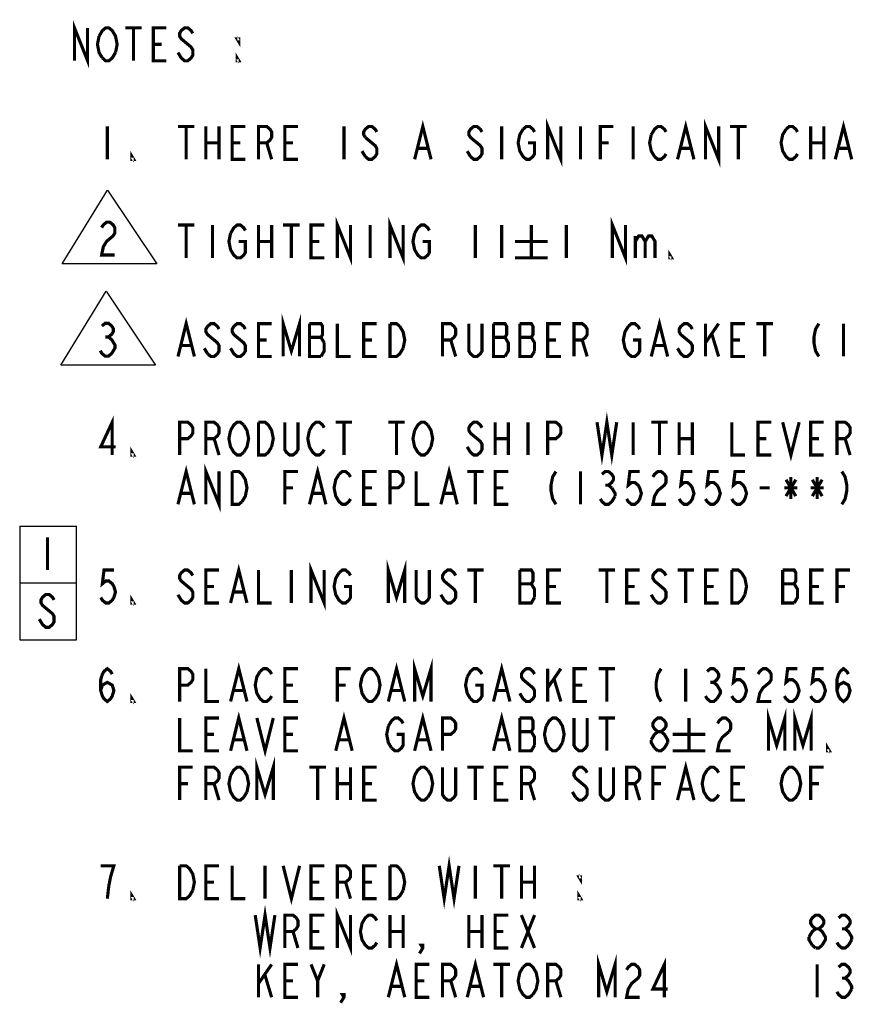
# Model space of a CAD drawing. Units: inches. Extents: x 0 to 34, y 0 to 22.
# Drawn here: x 22.8 to 26.8, y 5 to 9.7 of the extents above; entities that cross this region are included whole.
import ezdxf

# ---------------------------------------------------------------- set-up
doc = ezdxf.new("R2010")
doc.units = ezdxf.units.IN
doc.header["$LTSCALE"] = 1.87
doc.header["$MEASUREMENT"] = 0
doc.layers.add('___NOTE', color=7, linetype='CONTINUOUS')
doc.layers.add('___SYMBOL', color=7, linetype='CONTINUOUS')

# ---------------------------------------------------------------- blocks, each defined once
blk = doc.blocks.new('DELTA_BL5', base_point=(23.2713, 8.6747))
at = {"layer": '___SYMBOL', "color": 7, "linetype": 'Continuous'}
for p, q in [((23.0465, 8.499), (23.2618, 8.8505)), ((23.2618, 8.8505), (23.4961, 8.499)), ((23.4961, 8.499), (23.0465, 8.499))]:
    blk.add_line(p, q, dxfattribs=at)
at = {"layer": '___SYMBOL', "color": 2, "linetype": 'Continuous', "const_width": 0.015}
blk.add_lwpolyline([(23.2341, 8.6718), (23.2419, 8.6848), (23.2576, 8.6978), (23.2732, 8.6978), (23.2888, 8.6848), (23.2966, 8.6718), (23.2966, 8.6457), (23.2888, 8.6327), (23.2732, 8.6197), (23.2576, 8.6067), (23.2419, 8.5806), (23.2341, 8.5416), (23.2966, 8.5416)], dxfattribs=at)
blk = doc.blocks.new('DELTA_BL6', base_point=(23.2646, 8.1938))
at = {"layer": '___SYMBOL', "color": 7, "linetype": 'Continuous'}
for p, q in [((23.0399, 8.0181), (23.2551, 8.3696)), ((23.2551, 8.3696), (23.4894, 8.0181)), ((23.4894, 8.0181), (23.0399, 8.0181))]:
    blk.add_line(p, q, dxfattribs=at)
at = {"layer": '___SYMBOL', "color": 2, "linetype": 'Continuous', "const_width": 0.015}
for points in [[(23.2353, 8.2039), (23.2509, 8.217), (23.2665, 8.217), (23.2821, 8.2039), (23.2899, 8.1909), (23.2899, 8.1779), (23.2821, 8.1649), (23.2665, 8.1519), (23.2821, 8.1388), (23.2899, 8.1258), (23.2978, 8.1128), (23.2978, 8.0998), (23.2899, 8.0868), (23.2821, 8.0737), (23.2665, 8.0607), (23.2509, 8.0607), (23.2353, 8.0737), (23.2274, 8.0868)], [(23.2509, 8.1519), (23.2665, 8.1519)]]:
    blk.add_lwpolyline(points, dxfattribs=at)
blk = doc.blocks.new('CHARACTERISTIC_BL7', base_point=(22.9795, 6.9824))
at = {"layer": '___SYMBOL', "color": 7, "linetype": 'Continuous'}
for p, q in [((22.8445, 7.2524), (22.8445, 6.7124)), ((22.8445, 7.2524), (23.1145, 7.2524)), ((23.1145, 6.7124), (23.1145, 7.2524)), ((22.8445, 6.9824), (23.1145, 6.9824)), ((22.8445, 6.7124), (23.1145, 6.7124))]:
    blk.add_line(p, q, dxfattribs=at)
at = {"layer": '___SYMBOL', "color": 2, "linetype": 'Continuous', "const_width": 0.015}
for points in [[(22.9767, 7.1998), (22.9767, 7.0435)], [(23.0079, 6.9014), (23.0001, 6.9144), (22.9845, 6.9274), (22.9688, 6.9274), (22.9532, 6.9144), (22.9454, 6.9014), (22.9454, 6.8884), (22.9532, 6.8754), (22.9688, 6.8623), (22.9845, 6.8493), (23.0001, 6.8363), (23.0079, 6.8233), (23.0079, 6.7972), (23.0001, 6.7842), (22.9845, 6.7712), (22.9688, 6.7712), (22.9532, 6.7842), (22.9454, 6.7972), (22.9376, 6.8103)]]:
    blk.add_lwpolyline(points, dxfattribs=at)

msp = doc.modelspace()

# ---------------------------------------------------------------- linework, layer by layer
at = {"layer": '___NOTE', "color": 2, "linetype": 'Continuous', "const_width": 0.015}
for points in [[(23.1047, 9.4653), (23.1047, 9.6216), (23.1672, 9.4653), (23.1672, 9.6216)], [(23.2219, 9.5825), (23.2375, 9.6086), (23.2531, 9.6216), (23.2688, 9.6216), (23.2844, 9.6086), (23.2922, 9.5955), (23.3, 9.5825), (23.3078, 9.5435), (23.3, 9.5044)], [(23.3469, 9.6216), (23.425, 9.6216)], [(23.3859, 9.6216), (23.3859, 9.4653)], [(23.5422, 9.4653), (23.4797, 9.4653), (23.4797, 9.6216), (23.5422, 9.6216)], [(23.6672, 9.5955), (23.6594, 9.6086), (23.6438, 9.6216), (23.6281, 9.6216), (23.6125, 9.6086), (23.6047, 9.5955), (23.6047, 9.5825), (23.6125, 9.5695), (23.6281, 9.5565), (23.6438, 9.5435), (23.6594, 9.5304), (23.6672, 9.5174), (23.6672, 9.4914), (23.6594, 9.4784), (23.6438, 9.4653), (23.6281, 9.4653), (23.6125, 9.4784), (23.6047, 9.4914), (23.5969, 9.5044)], [(23.2375, 9.4784), (23.2219, 9.5044), (23.2141, 9.5435), (23.2219, 9.5825)], [(23.8859, 9.5695), (23.8859, 9.5565), (23.8781, 9.5695), (23.8859, 9.5695)], [(23.3, 9.5044), (23.2844, 9.4784), (23.2688, 9.4653), (23.2531, 9.4653), (23.2375, 9.4784)], [(23.4797, 9.5435), (23.5188, 9.5435)], [(23.8859, 9.4653), (23.8781, 9.4653), (23.8781, 9.4784), (23.8859, 9.4653)], [(24.7219, 8.9966), (24.7609, 9.1528), (24.8, 8.9966)], [(25.3547, 8.9966), (25.3547, 9.1528), (25.4172, 8.9966), (25.4172, 9.1528)], [(25.9719, 8.9966), (26.0109, 9.1528), (26.05, 8.9966)], [(26.1047, 8.9966), (26.1047, 9.1528), (26.1672, 8.9966), (26.1672, 9.1528)], [(26.7219, 8.9966), (26.7609, 9.1528), (26.8, 8.9966)], [(23.2609, 9.1528), (23.2609, 8.9966)], [(23.5969, 9.1528), (23.675, 9.1528)], [(23.6359, 9.1528), (23.6359, 8.9966)], [(23.7297, 9.1528), (23.7297, 8.9966)], [(23.7922, 9.1528), (23.7922, 8.9966)], [(23.9172, 8.9966), (23.8547, 8.9966), (23.8547, 9.1528), (23.9172, 9.1528)], [(23.9797, 8.9966), (23.9797, 9.1528), (24.0188, 9.1528), (24.0344, 9.1398), (24.0422, 9.1268), (24.0422, 9.1008), (24.0344, 9.0877), (24.0188, 9.0747), (23.9797, 9.0747)], [(24.1672, 8.9966), (24.1047, 8.9966), (24.1047, 9.1528), (24.1672, 9.1528)], [(24.3859, 9.1528), (24.3859, 8.9966)], [(24.5422, 9.1268), (24.5344, 9.1398), (24.5188, 9.1528), (24.5031, 9.1528), (24.4875, 9.1398), (24.4797, 9.1268), (24.4797, 9.1138), (24.4875, 9.1008)], [(25.0422, 9.1268), (25.0344, 9.1398), (25.0188, 9.1528), (25.0031, 9.1528), (24.9875, 9.1398), (24.9797, 9.1268), (24.9797, 9.1138), (24.9875, 9.1008), (25.0031, 9.0877), (25.0188, 9.0747), (25.0344, 9.0617), (25.0422, 9.0487), (25.0422, 9.0226), (25.0344, 9.0096), (25.0188, 8.9966), (25.0031, 8.9966), (24.9875, 9.0096)], [(25.1359, 9.1528), (25.1359, 8.9966)], [(25.2609, 9.0747), (25.2922, 9.0747), (25.2922, 9.0226), (25.2844, 9.0096), (25.2688, 8.9966), (25.2531, 8.9966), (25.2375, 9.0096), (25.2297, 9.0226), (25.2219, 9.0357), (25.2141, 9.0747), (25.2219, 9.1138), (25.2375, 9.1398)], [(25.2375, 9.1398), (25.2531, 9.1528), (25.2688, 9.1528), (25.2844, 9.1398), (25.2922, 9.1268)], [(25.5109, 9.1528), (25.5109, 8.9966)], [(25.6047, 8.9966), (25.6047, 9.1528), (25.6672, 9.1528)], [(25.7609, 9.1528), (25.7609, 8.9966)], [(25.8469, 9.1138), (25.8625, 9.1398), (25.8781, 9.1528), (25.8938, 9.1528), (25.9094, 9.1398), (25.9172, 9.1268)], [(26.2219, 9.1528), (26.3, 9.1528)], [(26.2609, 9.1528), (26.2609, 8.9966)], [(26.5422, 9.0226), (26.5344, 9.0096), (26.5188, 8.9966), (26.5031, 8.9966), (26.4875, 9.0096), (26.4797, 9.0226), (26.4719, 9.0357), (26.4641, 9.0747), (26.4719, 9.1138), (26.4875, 9.1398)], [(26.4875, 9.1398), (26.5031, 9.1528), (26.5188, 9.1528), (26.5344, 9.1398), (26.5422, 9.1268)], [(26.6047, 9.1528), (26.6047, 8.9966)], [(26.6672, 9.1528), (26.6672, 8.9966)], [(24.4875, 9.1008), (24.5188, 9.0747), (24.5344, 9.0617), (24.5422, 9.0487), (24.5422, 9.0226), (24.5344, 9.0096), (24.5188, 8.9966), (24.5031, 8.9966), (24.4875, 9.0096)], [(25.8625, 9.0096), (25.8469, 9.0357), (25.8391, 9.0747), (25.8469, 9.1138)], [(23.3859, 8.9966), (23.3781, 8.9966), (23.3781, 9.0096), (23.3859, 8.9966)], [(23.7297, 9.0747), (23.7922, 9.0747)], [(23.8547, 9.0747), (23.8938, 9.0747)], [(24.0188, 9.0747), (24.0422, 8.9966)], [(24.1047, 9.0747), (24.1438, 9.0747)], [(24.4875, 9.0096), (24.4719, 9.0357)], [(24.7375, 9.0487), (24.7844, 9.0487)], [(24.9875, 9.0096), (24.9719, 9.0357)], [(25.6047, 9.0747), (25.6438, 9.0747)], [(25.9875, 9.0487), (26.0344, 9.0487)], [(26.6047, 9.0747), (26.6672, 9.0747)], [(26.7375, 9.0487), (26.7844, 9.0487)], [(25.9172, 9.0226), (25.9094, 9.0096), (25.8938, 8.9966), (25.8781, 8.9966), (25.8625, 9.0096)], [(24.3547, 8.5278), (24.3547, 8.6841), (24.4172, 8.5278), (24.4172, 8.6841)], [(24.6047, 8.5278), (24.6047, 8.6841), (24.6672, 8.5278), (24.6672, 8.6841)], [(25.662, 8.5278), (25.662, 8.6841), (25.7245, 8.5278), (25.7245, 8.6841)], [(23.5969, 8.6841), (23.675, 8.6841)], [(23.6359, 8.6841), (23.6359, 8.5278)], [(23.7609, 8.6841), (23.7609, 8.5278)], [(23.8469, 8.645), (23.8625, 8.6711), (23.8781, 8.6841), (23.8938, 8.6841), (23.9094, 8.6711), (23.9172, 8.658)], [(23.9797, 8.6841), (23.9797, 8.5278)], [(24.0422, 8.6841), (24.0422, 8.5278)], [(24.0969, 8.6841), (24.175, 8.6841)], [(24.1359, 8.6841), (24.1359, 8.5278)], [(24.2922, 8.5278), (24.2297, 8.5278), (24.2297, 8.6841), (24.2922, 8.6841)], [(24.5109, 8.6841), (24.5109, 8.5278)], [(24.7219, 8.645), (24.7375, 8.6711), (24.7531, 8.6841), (24.7688, 8.6841), (24.7844, 8.6711), (24.7922, 8.658)], [(25.0109, 8.6841), (25.0109, 8.5278)], [(25.1359, 8.6841), (25.1359, 8.5278)], [(25.2766, 8.6841), (25.2766, 8.5278)], [(25.4432, 8.6841), (25.4432, 8.5278)], [(23.8859, 8.606), (23.9172, 8.606), (23.9172, 8.5539), (23.9094, 8.5409), (23.8938, 8.5278), (23.8781, 8.5278), (23.8625, 8.5409), (23.8547, 8.5539), (23.8469, 8.5669), (23.8391, 8.606), (23.8469, 8.645)], [(24.7609, 8.606), (24.7922, 8.606), (24.7922, 8.5539), (24.7844, 8.5409), (24.7688, 8.5278), (24.7531, 8.5278), (24.7375, 8.5409), (24.7297, 8.5539), (24.7219, 8.5669), (24.7141, 8.606), (24.7219, 8.645)], [(25.7714, 8.632), (25.7714, 8.5278)], [(25.7714, 8.606), (25.787, 8.632), (25.8026, 8.632), (25.8182, 8.606), (25.8182, 8.5278)], [(25.8182, 8.606), (25.8339, 8.632), (25.8495, 8.632), (25.8651, 8.606), (25.8651, 8.5278)], [(23.9797, 8.606), (24.0422, 8.606)], [(24.2297, 8.606), (24.2688, 8.606)], [(25.1984, 8.606), (25.3547, 8.606)], [(25.9432, 8.5278), (25.9354, 8.5278), (25.9354, 8.5409), (25.9432, 8.5278)], [(25.1984, 8.5278), (25.3547, 8.5278)], [(23.5969, 8.0591), (23.6359, 8.2153), (23.675, 8.0591)], [(24.0969, 8.0591), (24.0969, 8.2153), (24.1359, 8.0851), (24.175, 8.2153), (24.175, 8.0591)], [(25.8469, 8.0591), (25.8859, 8.2153), (25.925, 8.0591)], [(23.7922, 8.1893), (23.7844, 8.2023), (23.7688, 8.2153), (23.7531, 8.2153), (23.7375, 8.2023), (23.7297, 8.1893), (23.7297, 8.1763), (23.7375, 8.1633), (23.7531, 8.1502), (23.7688, 8.1372), (23.7844, 8.1242), (23.7922, 8.1112), (23.7922, 8.0851), (23.7844, 8.0721), (23.7688, 8.0591), (23.7531, 8.0591), (23.7375, 8.0721)], [(23.9172, 8.1893), (23.9094, 8.2023), (23.8938, 8.2153), (23.8781, 8.2153), (23.8625, 8.2023), (23.8547, 8.1893), (23.8547, 8.1763), (23.8625, 8.1633), (23.8781, 8.1502), (23.8938, 8.1372), (23.9094, 8.1242), (23.9172, 8.1112), (23.9172, 8.0851), (23.9094, 8.0721), (23.8938, 8.0591), (23.8781, 8.0591), (23.8625, 8.0721), (23.8547, 8.0851), (23.8469, 8.0982)], [(24.0422, 8.0591), (23.9797, 8.0591), (23.9797, 8.2153), (24.0422, 8.2153)], [(24.2922, 8.1242), (24.2766, 8.1502), (24.2844, 8.1633), (24.2844, 8.2023), (24.2766, 8.2153), (24.2219, 8.2153)], [(24.2219, 8.2153), (24.2219, 8.0591), (24.2766, 8.0591)], [(24.3547, 8.2153), (24.3547, 8.0591), (24.4172, 8.0591)], [(24.5422, 8.0591), (24.4797, 8.0591), (24.4797, 8.2153), (24.5422, 8.2153)], [(24.6047, 8.2153), (24.6359, 8.2153), (24.6516, 8.2023)], [(24.6672, 8.0982), (24.6516, 8.0721), (24.6359, 8.0591), (24.6047, 8.0591), (24.6047, 8.2153)], [(24.6516, 8.2023), (24.6672, 8.1763), (24.675, 8.1372), (24.6672, 8.0982)], [(24.8547, 8.0591), (24.8547, 8.2153), (24.8938, 8.2153), (24.9094, 8.2023), (24.9172, 8.1893), (24.9172, 8.1633), (24.9094, 8.1502), (24.8938, 8.1372), (24.8547, 8.1372)], [(25.0422, 8.2153), (25.0422, 8.0851), (25.0344, 8.0721), (25.0188, 8.0591), (25.0031, 8.0591), (24.9875, 8.0721), (24.9797, 8.0851), (24.9797, 8.2153)], [(25.0969, 8.2153), (25.0969, 8.0591), (25.1516, 8.0591)], [(25.1516, 8.0591), (25.1672, 8.0851), (25.1672, 8.1242), (25.1594, 8.1372), (25.1516, 8.1502), (25.1594, 8.1633), (25.1594, 8.2023), (25.1516, 8.2153), (25.0969, 8.2153)], [(25.2219, 8.2153), (25.2219, 8.0591), (25.2766, 8.0591), (25.2922, 8.0851)], [(25.2922, 8.0851), (25.2922, 8.1242), (25.2844, 8.1372), (25.2766, 8.1502), (25.2844, 8.1633), (25.2844, 8.2023), (25.2766, 8.2153), (25.2219, 8.2153)], [(25.4172, 8.0591), (25.3547, 8.0591), (25.3547, 8.2153), (25.4172, 8.2153)], [(25.4797, 8.0591), (25.4797, 8.2153), (25.5188, 8.2153), (25.5344, 8.2023), (25.5422, 8.1893), (25.5422, 8.1633), (25.5344, 8.1502), (25.5188, 8.1372), (25.4797, 8.1372)], [(25.7609, 8.1372), (25.7922, 8.1372), (25.7922, 8.0851), (25.7844, 8.0721), (25.7688, 8.0591), (25.7531, 8.0591), (25.7375, 8.0721), (25.7297, 8.0851), (25.7219, 8.0982), (25.7141, 8.1372), (25.7219, 8.1763), (25.7375, 8.2023)], [(25.7375, 8.2023), (25.7531, 8.2153), (25.7688, 8.2153), (25.7844, 8.2023), (25.7922, 8.1893)], [(26.0422, 8.1893), (26.0344, 8.2023), (26.0188, 8.2153), (26.0031, 8.2153), (25.9875, 8.2023), (25.9797, 8.1893), (25.9797, 8.1763), (25.9875, 8.1633), (26.0031, 8.1502), (26.0188, 8.1372), (26.0344, 8.1242), (26.0422, 8.1112), (26.0422, 8.0851), (26.0344, 8.0721), (26.0188, 8.0591), (26.0031, 8.0591), (25.9875, 8.0721), (25.9797, 8.0851), (25.9719, 8.0982)], [(26.1047, 8.2153), (26.1047, 8.0591)], [(26.1047, 8.1242), (26.1672, 8.2153)], [(26.2922, 8.0591), (26.2297, 8.0591), (26.2297, 8.2153), (26.2922, 8.2153)], [(26.3469, 8.2153), (26.425, 8.2153)], [(26.3859, 8.2153), (26.3859, 8.0591)], [(26.6438, 8.2153), (26.6281, 8.1893), (26.6203, 8.1502), (26.6203, 8.1242), (26.6281, 8.0851), (26.6438, 8.0591)], [(26.7609, 8.2153), (26.7609, 8.0591)], [(24.2219, 8.1502), (24.2766, 8.1502)], [(25.0969, 8.1502), (25.1516, 8.1502)], [(25.2219, 8.1502), (25.2766, 8.1502)], [(26.1359, 8.1633), (26.1672, 8.0591)], [(23.6125, 8.1112), (23.6594, 8.1112)], [(23.7375, 8.0721), (23.7219, 8.0982)], [(23.9797, 8.1372), (24.0188, 8.1372)], [(24.2766, 8.0591), (24.2922, 8.0851), (24.2922, 8.1242)], [(24.4797, 8.1372), (24.5188, 8.1372)], [(24.8938, 8.1372), (24.9172, 8.0591)], [(25.3547, 8.1372), (25.3938, 8.1372)], [(25.5188, 8.1372), (25.5422, 8.0591)], [(25.8625, 8.1112), (25.9094, 8.1112)], [(26.2297, 8.1372), (26.2688, 8.1372)], [(23.2844, 7.5903), (23.2844, 7.7466), (23.2297, 7.6294), (23.3, 7.6294)], [(25.5891, 7.7466), (25.6125, 7.5903), (25.6359, 7.7466), (25.6594, 7.5903), (25.6828, 7.7466)], [(23.6047, 7.5903), (23.6047, 7.7466), (23.6438, 7.7466), (23.6594, 7.7336), (23.6672, 7.7205), (23.6672, 7.6945), (23.6594, 7.6815), (23.6438, 7.6685), (23.6047, 7.6685)], [(23.7297, 7.5903), (23.7297, 7.7466), (23.7688, 7.7466), (23.7844, 7.7336), (23.7922, 7.7205), (23.7922, 7.6945), (23.7844, 7.6815), (23.7688, 7.6685), (23.7297, 7.6685)], [(23.8469, 7.7075), (23.8625, 7.7336), (23.8781, 7.7466), (23.8938, 7.7466), (23.9094, 7.7336)], [(23.9094, 7.7336), (23.925, 7.7075), (23.9328, 7.6685), (23.925, 7.6294), (23.9094, 7.6034)], [(23.9797, 7.7466), (24.0109, 7.7466), (24.0266, 7.7336), (24.0344, 7.7205), (24.0422, 7.7075), (24.05, 7.6685), (24.0422, 7.6294)], [(24.0422, 7.6294), (24.0266, 7.6034), (24.0109, 7.5903), (23.9797, 7.5903), (23.9797, 7.7466)], [(24.1672, 7.7466), (24.1672, 7.6164), (24.1594, 7.6034), (24.1438, 7.5903), (24.1281, 7.5903), (24.1125, 7.6034), (24.1047, 7.6164), (24.1047, 7.7466)], [(24.2219, 7.7075), (24.2375, 7.7336), (24.2531, 7.7466), (24.2688, 7.7466), (24.2844, 7.7336), (24.2922, 7.7205)], [(24.3469, 7.7466), (24.425, 7.7466)], [(24.3859, 7.7466), (24.3859, 7.5903)], [(24.5969, 7.7466), (24.675, 7.7466)], [(24.6359, 7.7466), (24.6359, 7.5903)], [(24.7219, 7.7075), (24.7375, 7.7336), (24.7531, 7.7466), (24.7688, 7.7466), (24.7844, 7.7336)], [(24.7844, 7.7336), (24.8, 7.7075), (24.8078, 7.6685), (24.8, 7.6294)], [(25.0422, 7.7205), (25.0344, 7.7336), (25.0188, 7.7466), (25.0031, 7.7466), (24.9875, 7.7336), (24.9797, 7.7205), (24.9797, 7.7075), (24.9875, 7.6945), (25.0031, 7.6815), (25.0188, 7.6685), (25.0344, 7.6554), (25.0422, 7.6424), (25.0422, 7.6164), (25.0344, 7.6034), (25.0188, 7.5903), (25.0031, 7.5903), (24.9875, 7.6034)], [(25.1047, 7.7466), (25.1047, 7.5903)], [(25.1672, 7.7466), (25.1672, 7.5903)], [(25.2609, 7.7466), (25.2609, 7.5903)], [(25.3547, 7.5903), (25.3547, 7.7466), (25.3938, 7.7466), (25.4094, 7.7336), (25.4172, 7.7205), (25.4172, 7.6945), (25.4094, 7.6815), (25.3938, 7.6685), (25.3547, 7.6685)], [(25.7609, 7.7466), (25.7609, 7.5903)], [(25.8469, 7.7466), (25.925, 7.7466)], [(25.8859, 7.7466), (25.8859, 7.5903)], [(25.9797, 7.7466), (25.9797, 7.5903)], [(26.0422, 7.7466), (26.0422, 7.5903)], [(26.2297, 7.7466), (26.2297, 7.5903), (26.2922, 7.5903)], [(26.4172, 7.5903), (26.3547, 7.5903), (26.3547, 7.7466), (26.4172, 7.7466)], [(26.4719, 7.7466), (26.5109, 7.5903), (26.55, 7.7466)], [(26.6672, 7.5903), (26.6047, 7.5903), (26.6047, 7.7466), (26.6672, 7.7466)], [(26.7297, 7.5903), (26.7297, 7.7466), (26.7688, 7.7466), (26.7844, 7.7336), (26.7922, 7.7205), (26.7922, 7.6945), (26.7844, 7.6815), (26.7688, 7.6685), (26.7297, 7.6685)], [(23.9094, 7.6034), (23.8938, 7.5903), (23.8781, 7.5903), (23.8625, 7.6034), (23.8547, 7.6164), (23.8469, 7.6294), (23.8391, 7.6685), (23.8469, 7.7075)], [(24.2922, 7.6164), (24.2844, 7.6034), (24.2688, 7.5903), (24.2531, 7.5903), (24.2375, 7.6034), (24.2297, 7.6164), (24.2219, 7.6294), (24.2141, 7.6685), (24.2219, 7.7075)], [(24.8, 7.6294), (24.7844, 7.6034), (24.7688, 7.5903), (24.7531, 7.5903), (24.7375, 7.6034), (24.7297, 7.6164), (24.7219, 7.6294), (24.7141, 7.6685), (24.7219, 7.7075)], [(23.7688, 7.6685), (23.7922, 7.5903)], [(24.9875, 7.6034), (24.9719, 7.6294)], [(25.1047, 7.6685), (25.1672, 7.6685)], [(25.9797, 7.6685), (26.0422, 7.6685)], [(26.3547, 7.6685), (26.3938, 7.6685)], [(26.6047, 7.6685), (26.6438, 7.6685)], [(26.7688, 7.6685), (26.7922, 7.5903)], [(23.3859, 7.5903), (23.3781, 7.5903), (23.3781, 7.6034), (23.3859, 7.5903)], [(23.5969, 7.356), (23.6359, 7.5122), (23.675, 7.356)], [(23.7297, 7.356), (23.7297, 7.5122), (23.7922, 7.356), (23.7922, 7.5122)], [(24.2219, 7.356), (24.2609, 7.5122), (24.3, 7.356)], [(24.8469, 7.356), (24.8859, 7.5122), (24.925, 7.356)], [(23.8547, 7.5122), (23.8859, 7.5122), (23.9016, 7.4992), (23.9094, 7.4862), (23.9172, 7.4732), (23.925, 7.4341), (23.9172, 7.395), (23.9016, 7.369)], [(23.9016, 7.369), (23.8859, 7.356), (23.8547, 7.356), (23.8547, 7.5122)], [(24.1047, 7.356), (24.1047, 7.5122), (24.1672, 7.5122)], [(24.4172, 7.382), (24.4094, 7.369), (24.3938, 7.356), (24.3781, 7.356), (24.3625, 7.369), (24.3547, 7.382), (24.3469, 7.395), (24.3391, 7.4341), (24.3469, 7.4732), (24.3625, 7.4992)], [(24.3625, 7.4992), (24.3781, 7.5122), (24.3938, 7.5122), (24.4094, 7.4992), (24.4172, 7.4862)], [(24.5422, 7.356), (24.4797, 7.356), (24.4797, 7.5122), (24.5422, 7.5122)], [(24.6047, 7.356), (24.6047, 7.5122), (24.6438, 7.5122), (24.6594, 7.4992), (24.6672, 7.4862), (24.6672, 7.4601), (24.6594, 7.4471), (24.6438, 7.4341), (24.6047, 7.4341)], [(24.7297, 7.5122), (24.7297, 7.356), (24.7922, 7.356)], [(24.9719, 7.5122), (25.05, 7.5122)], [(25.0109, 7.5122), (25.0109, 7.356)], [(25.1672, 7.356), (25.1047, 7.356), (25.1047, 7.5122), (25.1672, 7.5122)], [(25.3938, 7.5122), (25.3781, 7.4862), (25.3703, 7.4471), (25.3703, 7.4211), (25.3781, 7.382), (25.3938, 7.356)], [(25.5109, 7.5122), (25.5109, 7.356)], [(25.6125, 7.4992), (25.6281, 7.5122), (25.6438, 7.5122), (25.6594, 7.4992), (25.6672, 7.4862), (25.6672, 7.4732), (25.6594, 7.4601), (25.6438, 7.4471), (25.6594, 7.4341)], [(25.7922, 7.5122), (25.7453, 7.5122), (25.7375, 7.4471), (25.7531, 7.4601), (25.7688, 7.4601), (25.7844, 7.4471), (25.7922, 7.4341), (25.8, 7.408), (25.7922, 7.382), (25.7844, 7.369), (25.7688, 7.356), (25.7531, 7.356), (25.7375, 7.369), (25.7297, 7.382)], [(25.8547, 7.4862), (25.8625, 7.4992), (25.8781, 7.5122), (25.8938, 7.5122), (25.9094, 7.4992), (25.9172, 7.4862), (25.9172, 7.4601), (25.9094, 7.4471), (25.8938, 7.4341), (25.8781, 7.4211), (25.8625, 7.395), (25.8547, 7.356), (25.9172, 7.356)], [(26.0422, 7.5122), (25.9953, 7.5122), (25.9875, 7.4471), (26.0031, 7.4601), (26.0188, 7.4601), (26.0344, 7.4471), (26.0422, 7.4341), (26.05, 7.408), (26.0422, 7.382), (26.0344, 7.369), (26.0188, 7.356), (26.0031, 7.356), (25.9875, 7.369), (25.9797, 7.382)], [(26.1672, 7.5122), (26.1203, 7.5122), (26.1125, 7.4471), (26.1281, 7.4601), (26.1438, 7.4601), (26.1594, 7.4471), (26.1672, 7.4341), (26.175, 7.408), (26.1672, 7.382), (26.1594, 7.369), (26.1438, 7.356), (26.1281, 7.356), (26.1125, 7.369), (26.1047, 7.382)], [(26.2922, 7.5122), (26.2453, 7.5122), (26.2375, 7.4471), (26.2531, 7.4601), (26.2688, 7.4601), (26.2844, 7.4471), (26.2922, 7.4341), (26.3, 7.408), (26.2922, 7.382), (26.2844, 7.369), (26.2688, 7.356), (26.2531, 7.356), (26.2375, 7.369), (26.2297, 7.382)], [(26.5109, 7.4862), (26.5109, 7.382)], [(26.6359, 7.4862), (26.6359, 7.382)], [(26.7531, 7.5122), (26.7688, 7.4862), (26.7766, 7.4471), (26.7766, 7.4211), (26.7688, 7.382), (26.7531, 7.356)], [(25.6281, 7.4471), (25.6438, 7.4471)], [(26.4875, 7.4732), (26.5344, 7.395)], [(26.4875, 7.395), (26.5344, 7.4732)], [(26.6125, 7.4732), (26.6594, 7.395)], [(26.6125, 7.395), (26.6594, 7.4732)], [(23.6125, 7.408), (23.6594, 7.408)], [(24.1047, 7.4341), (24.1438, 7.4341)], [(24.2375, 7.408), (24.2844, 7.408)], [(24.4797, 7.4341), (24.5188, 7.4341)], [(24.8625, 7.408), (24.9094, 7.408)], [(25.1047, 7.4341), (25.1438, 7.4341)], [(25.675, 7.395), (25.6594, 7.369), (25.6438, 7.356), (25.6281, 7.356), (25.6125, 7.369), (25.6047, 7.382)], [(25.6594, 7.4341), (25.675, 7.408), (25.675, 7.395)], [(26.3625, 7.4341), (26.4094, 7.4341)], [(26.4797, 7.4341), (26.5422, 7.4341)], [(26.6047, 7.4341), (26.6672, 7.4341)], [(23.8469, 6.8872), (23.8859, 7.0435), (23.925, 6.8872)], [(24.2297, 6.8872), (24.2297, 7.0435), (24.2922, 6.8872), (24.2922, 7.0435)], [(24.5969, 6.8872), (24.5969, 7.0435), (24.6359, 6.9133), (24.675, 7.0435), (24.675, 6.8872)], [(23.2922, 7.0435), (23.2453, 7.0435), (23.2375, 6.9784), (23.2531, 6.9914), (23.2688, 6.9914), (23.2844, 6.9784), (23.2922, 6.9653), (23.3, 6.9393), (23.2922, 6.9133), (23.2844, 6.9002), (23.2688, 6.8872), (23.2531, 6.8872), (23.2375, 6.9002), (23.2297, 6.9133)], [(23.6672, 7.0174), (23.6594, 7.0304), (23.6438, 7.0435), (23.6281, 7.0435), (23.6125, 7.0304), (23.6047, 7.0174), (23.6047, 7.0044), (23.6125, 6.9914), (23.6281, 6.9784), (23.6438, 6.9653), (23.6594, 6.9523), (23.6672, 6.9393), (23.6672, 6.9133), (23.6594, 6.9002), (23.6438, 6.8872), (23.6281, 6.8872), (23.6125, 6.9002), (23.6047, 6.9133), (23.5969, 6.9263)], [(23.7922, 6.8872), (23.7297, 6.8872), (23.7297, 7.0435), (23.7922, 7.0435)], [(23.9797, 7.0435), (23.9797, 6.8872), (24.0422, 6.8872)], [(24.1359, 7.0435), (24.1359, 6.8872)], [(24.3859, 6.9653), (24.4172, 6.9653), (24.4172, 6.9133), (24.4094, 6.9002), (24.3938, 6.8872), (24.3781, 6.8872), (24.3625, 6.9002), (24.3547, 6.9133), (24.3469, 6.9263), (24.3391, 6.9653), (24.3469, 7.0044), (24.3625, 7.0304)], [(24.3625, 7.0304), (24.3781, 7.0435), (24.3938, 7.0435), (24.4094, 7.0304), (24.4172, 7.0174)], [(24.7922, 7.0435), (24.7922, 6.9133), (24.7844, 6.9002), (24.7688, 6.8872), (24.7531, 6.8872), (24.7375, 6.9002), (24.7297, 6.9133), (24.7297, 7.0435)], [(24.9172, 7.0174), (24.9094, 7.0304), (24.8938, 7.0435), (24.8781, 7.0435), (24.8625, 7.0304), (24.8547, 7.0174), (24.8547, 7.0044), (24.8625, 6.9914), (24.8781, 6.9784), (24.8938, 6.9653), (24.9094, 6.9523), (24.9172, 6.9393), (24.9172, 6.9133), (24.9094, 6.9002), (24.8938, 6.8872), (24.8781, 6.8872), (24.8625, 6.9002), (24.8547, 6.9133), (24.8469, 6.9263)], [(24.9719, 7.0435), (25.05, 7.0435)], [(25.0109, 7.0435), (25.0109, 6.8872)], [(25.2219, 7.0435), (25.2219, 6.8872), (25.2766, 6.8872), (25.2922, 6.9133)], [(25.2922, 6.9133), (25.2922, 6.9523), (25.2844, 6.9653), (25.2766, 6.9784), (25.2844, 6.9914), (25.2844, 7.0304), (25.2766, 7.0435), (25.2219, 7.0435)], [(25.4172, 6.8872), (25.3547, 6.8872), (25.3547, 7.0435), (25.4172, 7.0435)], [(25.5969, 7.0435), (25.675, 7.0435)], [(25.6359, 7.0435), (25.6359, 6.8872)], [(25.7922, 6.8872), (25.7297, 6.8872), (25.7297, 7.0435), (25.7922, 7.0435)], [(25.9172, 7.0174), (25.9094, 7.0304), (25.8938, 7.0435), (25.8781, 7.0435), (25.8625, 7.0304), (25.8547, 7.0174), (25.8547, 7.0044), (25.8625, 6.9914), (25.8781, 6.9784), (25.8938, 6.9653), (25.9094, 6.9523), (25.9172, 6.9393), (25.9172, 6.9133), (25.9094, 6.9002), (25.8938, 6.8872), (25.8781, 6.8872), (25.8625, 6.9002)], [(25.9719, 7.0435), (26.05, 7.0435)], [(26.0109, 7.0435), (26.0109, 6.8872)], [(26.1672, 6.8872), (26.1047, 6.8872), (26.1047, 7.0435), (26.1672, 7.0435)], [(26.2297, 7.0435), (26.2609, 7.0435), (26.2766, 7.0304)], [(26.2922, 6.9263), (26.2766, 6.9002), (26.2609, 6.8872), (26.2297, 6.8872), (26.2297, 7.0435)], [(26.2766, 7.0304), (26.2922, 7.0044), (26.3, 6.9653), (26.2922, 6.9263)], [(26.4719, 7.0435), (26.4719, 6.8872), (26.5266, 6.8872)], [(26.5266, 6.8872), (26.5422, 6.9133), (26.5422, 6.9523), (26.5344, 6.9653), (26.5266, 6.9784), (26.5344, 6.9914), (26.5344, 7.0304), (26.5266, 7.0435), (26.4719, 7.0435)], [(26.6672, 6.8872), (26.6047, 6.8872), (26.6047, 7.0435), (26.6672, 7.0435)], [(26.7297, 6.8872), (26.7297, 7.0435), (26.7922, 7.0435)], [(25.2219, 6.9784), (25.2766, 6.9784)], [(26.4719, 6.9784), (26.5266, 6.9784)], [(23.7297, 6.9653), (23.7688, 6.9653)], [(23.8625, 6.9393), (23.9094, 6.9393)], [(25.3547, 6.9653), (25.3938, 6.9653)], [(25.7297, 6.9653), (25.7688, 6.9653)], [(25.8625, 6.9002), (25.8469, 6.9263)], [(26.1047, 6.9653), (26.1438, 6.9653)], [(26.6047, 6.9653), (26.6438, 6.9653)], [(26.7297, 6.9653), (26.7688, 6.9653)], [(23.3859, 6.8872), (23.3781, 6.8872), (23.3781, 6.9002), (23.3859, 6.8872)], [(23.8469, 6.4185), (23.8859, 6.5747), (23.925, 6.4185)], [(24.5969, 6.4185), (24.6359, 6.5747), (24.675, 6.4185)], [(24.7219, 6.4185), (24.7219, 6.5747), (24.7609, 6.4445), (24.8, 6.5747), (24.8, 6.4185)], [(25.0969, 6.4185), (25.1359, 6.5747), (25.175, 6.4185)], [(23.2297, 6.4705), (23.2375, 6.4966), (23.2609, 6.5096), (23.2844, 6.4966), (23.2922, 6.4705), (23.2844, 6.4445), (23.2766, 6.4315), (23.2609, 6.4185), (23.2453, 6.4315), (23.2375, 6.4445), (23.2297, 6.4705), (23.2297, 6.5226), (23.2375, 6.5487), (23.2453, 6.5617), (23.2609, 6.5747), (23.2766, 6.5617), (23.2844, 6.5487)], [(23.6047, 6.4185), (23.6047, 6.5747), (23.6438, 6.5747), (23.6594, 6.5617), (23.6672, 6.5487), (23.6672, 6.5226), (23.6594, 6.5096), (23.6438, 6.4966), (23.6047, 6.4966)], [(23.7297, 6.5747), (23.7297, 6.4185), (23.7922, 6.4185)], [(24.0422, 6.4445), (24.0344, 6.4315), (24.0188, 6.4185), (24.0031, 6.4185), (23.9875, 6.4315), (23.9797, 6.4445), (23.9719, 6.4575), (23.9641, 6.4966), (23.9719, 6.5357), (23.9875, 6.5617)], [(23.9875, 6.5617), (24.0031, 6.5747), (24.0188, 6.5747), (24.0344, 6.5617), (24.0422, 6.5487)], [(24.1672, 6.4185), (24.1047, 6.4185), (24.1047, 6.5747), (24.1672, 6.5747)], [(24.3547, 6.4185), (24.3547, 6.5747), (24.4172, 6.5747)], [(24.4719, 6.5357), (24.4875, 6.5617), (24.5031, 6.5747), (24.5188, 6.5747), (24.5344, 6.5617), (24.5422, 6.5487), (24.55, 6.5357), (24.5578, 6.4966), (24.55, 6.4575), (24.5344, 6.4315)], [(24.9719, 6.5357), (24.9875, 6.5617), (25.0031, 6.5747), (25.0188, 6.5747), (25.0344, 6.5617), (25.0422, 6.5487)], [(25.2922, 6.5487), (25.2844, 6.5617), (25.2688, 6.5747), (25.2531, 6.5747), (25.2375, 6.5617), (25.2297, 6.5487), (25.2297, 6.5357), (25.2375, 6.5226), (25.2531, 6.5096), (25.2688, 6.4966), (25.2844, 6.4836), (25.2922, 6.4705), (25.2922, 6.4445), (25.2844, 6.4315), (25.2688, 6.4185), (25.2531, 6.4185), (25.2375, 6.4315), (25.2297, 6.4445), (25.2219, 6.4575)], [(25.3547, 6.5747), (25.3547, 6.4185)], [(25.3547, 6.4836), (25.4172, 6.5747)], [(25.5422, 6.4185), (25.4797, 6.4185), (25.4797, 6.5747), (25.5422, 6.5747)], [(25.5969, 6.5747), (25.675, 6.5747)], [(25.6359, 6.5747), (25.6359, 6.4185)], [(25.8938, 6.5747), (25.8781, 6.5487), (25.8703, 6.5096), (25.8703, 6.4836), (25.8781, 6.4445), (25.8938, 6.4185)], [(26.0109, 6.5747), (26.0109, 6.4185)], [(26.1125, 6.5617), (26.1281, 6.5747), (26.1438, 6.5747), (26.1594, 6.5617), (26.1672, 6.5487), (26.1672, 6.5357), (26.1594, 6.5226), (26.1438, 6.5096), (26.1594, 6.4966), (26.1672, 6.4836), (26.175, 6.4705), (26.175, 6.4575), (26.1594, 6.4315)], [(26.2922, 6.5747), (26.2453, 6.5747), (26.2375, 6.5096), (26.2531, 6.5226), (26.2688, 6.5226), (26.2844, 6.5096), (26.2922, 6.4966), (26.3, 6.4705), (26.2922, 6.4445), (26.2844, 6.4315), (26.2688, 6.4185), (26.2531, 6.4185), (26.2375, 6.4315), (26.2297, 6.4445)], [(26.3547, 6.5487), (26.3625, 6.5617), (26.3781, 6.5747), (26.3938, 6.5747), (26.4094, 6.5617), (26.4172, 6.5487), (26.4172, 6.5226), (26.4094, 6.5096), (26.3938, 6.4966), (26.3781, 6.4836), (26.3625, 6.4575), (26.3547, 6.4185), (26.4172, 6.4185)], [(26.5422, 6.5747), (26.4953, 6.5747), (26.4875, 6.5096), (26.5031, 6.5226), (26.5188, 6.5226), (26.5344, 6.5096), (26.5422, 6.4966), (26.55, 6.4705), (26.5422, 6.4445), (26.5344, 6.4315), (26.5188, 6.4185), (26.5031, 6.4185), (26.4875, 6.4315), (26.4797, 6.4445)], [(26.6672, 6.5747), (26.6203, 6.5747), (26.6125, 6.5096), (26.6281, 6.5226), (26.6438, 6.5226), (26.6594, 6.5096), (26.6672, 6.4966), (26.675, 6.4705), (26.6672, 6.4445), (26.6594, 6.4315), (26.6438, 6.4185), (26.6281, 6.4185), (26.6125, 6.4315), (26.6047, 6.4445)], [(26.7297, 6.4705), (26.7375, 6.4966), (26.7609, 6.5096), (26.7844, 6.4966), (26.7922, 6.4705), (26.7844, 6.4445), (26.7766, 6.4315), (26.7609, 6.4185), (26.7453, 6.4315), (26.7375, 6.4445), (26.7297, 6.4705), (26.7297, 6.5226), (26.7375, 6.5487), (26.7453, 6.5617), (26.7609, 6.5747), (26.7766, 6.5617), (26.7844, 6.5487)], [(24.4875, 6.4315), (24.4719, 6.4575), (24.4641, 6.4966), (24.4719, 6.5357)], [(24.9875, 6.4315), (24.9719, 6.4575), (24.9641, 6.4966), (24.9719, 6.5357)], [(25.3859, 6.5226), (25.4172, 6.4185)], [(26.1281, 6.5096), (26.1438, 6.5096)], [(23.8625, 6.4705), (23.9094, 6.4705)], [(24.1047, 6.4966), (24.1438, 6.4966)], [(24.3547, 6.4966), (24.3938, 6.4966)], [(24.6125, 6.4705), (24.6594, 6.4705)], [(25.0109, 6.4966), (25.0422, 6.4966), (25.0422, 6.4445), (25.0344, 6.4315), (25.0188, 6.4185), (25.0031, 6.4185), (24.9875, 6.4315)], [(25.1125, 6.4705), (25.1594, 6.4705)], [(25.4797, 6.4966), (25.5188, 6.4966)], [(23.3859, 6.4185), (23.3781, 6.4185), (23.3781, 6.4315), (23.3859, 6.4185)], [(24.5344, 6.4315), (24.5188, 6.4185), (24.5031, 6.4185), (24.4875, 6.4315)], [(26.1594, 6.4315), (26.1438, 6.4185), (26.1281, 6.4185), (26.1125, 6.4315), (26.1047, 6.4445)], [(23.8469, 6.1841), (23.8859, 6.3403), (23.925, 6.1841)], [(24.3469, 6.1841), (24.3859, 6.3403), (24.425, 6.1841)], [(24.7219, 6.1841), (24.7609, 6.3403), (24.8, 6.1841)], [(25.0969, 6.1841), (25.1359, 6.3403), (25.175, 6.1841)], [(26.4042, 6.1841), (26.4042, 6.3403), (26.4432, 6.2101), (26.4823, 6.3403), (26.4823, 6.1841)], [(26.5292, 6.1841), (26.5292, 6.3403), (26.5682, 6.2101), (26.6073, 6.3403), (26.6073, 6.1841)], [(23.6047, 6.3403), (23.6047, 6.1841), (23.6672, 6.1841)], [(23.7922, 6.1841), (23.7297, 6.1841), (23.7297, 6.3403), (23.7922, 6.3403)], [(23.9719, 6.3403), (24.0109, 6.1841), (24.05, 6.3403)], [(24.1672, 6.1841), (24.1047, 6.1841), (24.1047, 6.3403), (24.1672, 6.3403)], [(24.5969, 6.3013), (24.6125, 6.3273), (24.6281, 6.3403), (24.6438, 6.3403), (24.6594, 6.3273), (24.6672, 6.3143)], [(24.8547, 6.1841), (24.8547, 6.3403), (24.8938, 6.3403), (24.9094, 6.3273), (24.9172, 6.3143), (24.9172, 6.2883), (24.9094, 6.2752), (24.8938, 6.2622), (24.8547, 6.2622)], [(25.2219, 6.3403), (25.2219, 6.1841), (25.2766, 6.1841), (25.2922, 6.2101)], [(25.2922, 6.2101), (25.2922, 6.2492), (25.2844, 6.2622), (25.2766, 6.2752), (25.2844, 6.2883), (25.2844, 6.3273), (25.2766, 6.3403), (25.2219, 6.3403)], [(25.3469, 6.3013), (25.3625, 6.3273), (25.3781, 6.3403), (25.3938, 6.3403), (25.4094, 6.3273), (25.4172, 6.3143), (25.425, 6.3013), (25.4328, 6.2622), (25.425, 6.2232)], [(25.5422, 6.3403), (25.5422, 6.2101), (25.5344, 6.1971), (25.5188, 6.1841), (25.5031, 6.1841), (25.4875, 6.1971), (25.4797, 6.2101), (25.4797, 6.3403)], [(25.5969, 6.3403), (25.675, 6.3403)], [(25.6359, 6.3403), (25.6359, 6.1841)], [(25.8781, 6.2752), (25.8625, 6.2883), (25.8547, 6.3013), (25.8547, 6.3143), (25.8625, 6.3273), (25.8781, 6.3403), (25.8938, 6.3403), (25.9094, 6.3273), (25.9172, 6.3143), (25.9172, 6.3013), (25.9094, 6.2883), (25.8938, 6.2752)], [(26.0266, 6.3403), (26.0266, 6.1841)], [(26.162, 6.3143), (26.1698, 6.3273), (26.1854, 6.3403), (26.201, 6.3403), (26.2167, 6.3273), (26.2245, 6.3143), (26.2245, 6.2883), (26.2167, 6.2752)], [(24.6125, 6.1971), (24.5969, 6.2232), (24.5891, 6.2622), (24.5969, 6.3013)], [(25.2219, 6.2752), (25.2766, 6.2752)], [(25.3625, 6.1971), (25.3469, 6.2232), (25.3391, 6.2622), (25.3469, 6.3013)], [(25.8469, 6.2362), (25.8625, 6.2622), (25.8781, 6.2752), (25.8938, 6.2752), (25.9094, 6.2622), (25.9172, 6.2492), (25.925, 6.2362), (25.925, 6.2232)], [(26.2167, 6.2752), (26.1854, 6.2492), (26.1698, 6.2232), (26.162, 6.1841), (26.2245, 6.1841)], [(23.7297, 6.2622), (23.7688, 6.2622)], [(23.8625, 6.2362), (23.9094, 6.2362)], [(24.1047, 6.2622), (24.1438, 6.2622)], [(24.3625, 6.2362), (24.4094, 6.2362)], [(24.6359, 6.2622), (24.6672, 6.2622), (24.6672, 6.2101), (24.6594, 6.1971), (24.6438, 6.1841), (24.6281, 6.1841), (24.6125, 6.1971)], [(24.7375, 6.2362), (24.7844, 6.2362)], [(25.1125, 6.2362), (25.1594, 6.2362)], [(25.425, 6.2232), (25.4094, 6.1971), (25.3938, 6.1841), (25.3781, 6.1841), (25.3625, 6.1971)], [(25.8625, 6.1971), (25.8469, 6.2232), (25.8469, 6.2362)], [(25.925, 6.2232), (25.9094, 6.1971), (25.8938, 6.1841), (25.8781, 6.1841)], [(25.9484, 6.2622), (26.1047, 6.2622)], [(25.8781, 6.1841), (25.8625, 6.1971)], [(25.9484, 6.1841), (26.1047, 6.1841)], [(26.6932, 6.1841), (26.6854, 6.1841), (26.6854, 6.1971), (26.6932, 6.1841)], [(23.9719, 5.9497), (23.9719, 6.106), (24.0109, 5.9758), (24.05, 6.106), (24.05, 5.9497)], [(25.9719, 5.9497), (26.0109, 6.106), (26.05, 5.9497)], [(23.6047, 5.9497), (23.6047, 6.106), (23.6672, 6.106)], [(23.7297, 5.9497), (23.7297, 6.106), (23.7688, 6.106), (23.7844, 6.0929), (23.7922, 6.0799), (23.7922, 6.0539), (23.7844, 6.0409), (23.7688, 6.0278), (23.7297, 6.0278)], [(23.8469, 6.0669), (23.8625, 6.0929), (23.8781, 6.106), (23.8938, 6.106), (23.9094, 6.0929)], [(23.9094, 6.0929), (23.925, 6.0669), (23.9328, 6.0278), (23.925, 5.9888)], [(24.2219, 6.106), (24.3, 6.106)], [(24.2609, 6.106), (24.2609, 5.9497)], [(24.3547, 6.106), (24.3547, 5.9497)], [(24.4172, 6.106), (24.4172, 5.9497)], [(24.5422, 5.9497), (24.4797, 5.9497), (24.4797, 6.106), (24.5422, 6.106)], [(24.7219, 6.0669), (24.7375, 6.0929), (24.7531, 6.106), (24.7688, 6.106), (24.7844, 6.0929)], [(24.7844, 6.0929), (24.8, 6.0669), (24.8078, 6.0278), (24.8, 5.9888), (24.7844, 5.9627)], [(24.9172, 6.106), (24.9172, 5.9758), (24.9094, 5.9627), (24.8938, 5.9497), (24.8781, 5.9497), (24.8625, 5.9627), (24.8547, 5.9758), (24.8547, 6.106)], [(24.9719, 6.106), (25.05, 6.106)], [(25.0109, 6.106), (25.0109, 5.9497)], [(25.1672, 5.9497), (25.1047, 5.9497), (25.1047, 6.106), (25.1672, 6.106)], [(25.2297, 5.9497), (25.2297, 6.106), (25.2688, 6.106), (25.2844, 6.0929), (25.2922, 6.0799), (25.2922, 6.0539), (25.2844, 6.0409), (25.2688, 6.0278), (25.2297, 6.0278)], [(25.5422, 6.0799), (25.5344, 6.0929), (25.5188, 6.106), (25.5031, 6.106), (25.4875, 6.0929), (25.4797, 6.0799), (25.4797, 6.0669), (25.4875, 6.0539), (25.5031, 6.0409), (25.5188, 6.0278), (25.5344, 6.0148), (25.5422, 6.0018), (25.5422, 5.9758), (25.5344, 5.9627), (25.5188, 5.9497), (25.5031, 5.9497), (25.4875, 5.9627)], [(25.6672, 6.106), (25.6672, 5.9758), (25.6594, 5.9627), (25.6438, 5.9497), (25.6281, 5.9497), (25.6125, 5.9627), (25.6047, 5.9758), (25.6047, 6.106)], [(25.7297, 5.9497), (25.7297, 6.106), (25.7688, 6.106), (25.7844, 6.0929), (25.7922, 6.0799), (25.7922, 6.0539), (25.7844, 6.0409), (25.7688, 6.0278), (25.7297, 6.0278)], [(25.8547, 5.9497), (25.8547, 6.106), (25.9172, 6.106)], [(26.1672, 5.9758), (26.1594, 5.9627), (26.1438, 5.9497), (26.1281, 5.9497), (26.1125, 5.9627), (26.1047, 5.9758), (26.0969, 5.9888), (26.0891, 6.0278), (26.0969, 6.0669), (26.1125, 6.0929)], [(26.1125, 6.0929), (26.1281, 6.106), (26.1438, 6.106), (26.1594, 6.0929), (26.1672, 6.0799)], [(26.2922, 5.9497), (26.2297, 5.9497), (26.2297, 6.106), (26.2922, 6.106)], [(26.55, 5.9888), (26.5344, 5.9627), (26.5188, 5.9497), (26.5031, 5.9497), (26.4875, 5.9627), (26.4797, 5.9758), (26.4719, 5.9888), (26.4641, 6.0278), (26.4719, 6.0669), (26.4875, 6.0929)], [(26.4875, 6.0929), (26.5031, 6.106), (26.5188, 6.106), (26.5344, 6.0929)], [(26.5344, 6.0929), (26.55, 6.0669), (26.5578, 6.0278), (26.55, 5.9888)], [(26.6047, 5.9497), (26.6047, 6.106), (26.6672, 6.106)], [(23.925, 5.9888), (23.9094, 5.9627), (23.8938, 5.9497), (23.8781, 5.9497), (23.8625, 5.9627), (23.8547, 5.9758), (23.8469, 5.9888), (23.8391, 6.0278), (23.8469, 6.0669)], [(24.7844, 5.9627), (24.7688, 5.9497), (24.7531, 5.9497), (24.7375, 5.9627), (24.7297, 5.9758), (24.7219, 5.9888), (24.7141, 6.0278), (24.7219, 6.0669)], [(23.6047, 6.0278), (23.6438, 6.0278)], [(23.7688, 6.0278), (23.7922, 5.9497)], [(24.3547, 6.0278), (24.4172, 6.0278)], [(24.4797, 6.0278), (24.5188, 6.0278)], [(25.1047, 6.0278), (25.1438, 6.0278)], [(25.2688, 6.0278), (25.2922, 5.9497)], [(25.4875, 5.9627), (25.4719, 5.9888)], [(25.7688, 6.0278), (25.7922, 5.9497)], [(25.8547, 6.0278), (25.8938, 6.0278)], [(25.9875, 6.0018), (26.0344, 6.0018)], [(26.2297, 6.0278), (26.2688, 6.0278)], [(26.6047, 6.0278), (26.6438, 6.0278)], [(24.8391, 5.6372), (24.8625, 5.481), (24.8859, 5.6372), (24.9094, 5.481), (24.9328, 5.6372)], [(23.2766, 5.5851), (23.2922, 5.6372), (23.2297, 5.6372)], [(23.6047, 5.6372), (23.6359, 5.6372), (23.6516, 5.6242), (23.6594, 5.6112), (23.6672, 5.5982), (23.675, 5.5591), (23.6672, 5.52)], [(23.6672, 5.52), (23.6516, 5.494), (23.6359, 5.481), (23.6047, 5.481), (23.6047, 5.6372)], [(23.7922, 5.481), (23.7297, 5.481), (23.7297, 5.6372), (23.7922, 5.6372)], [(23.8547, 5.6372), (23.8547, 5.481), (23.9172, 5.481)], [(24.0109, 5.6372), (24.0109, 5.481)], [(24.0969, 5.6372), (24.1359, 5.481), (24.175, 5.6372)], [(24.2922, 5.481), (24.2297, 5.481), (24.2297, 5.6372), (24.2922, 5.6372)], [(24.3547, 5.481), (24.3547, 5.6372), (24.3938, 5.6372), (24.4094, 5.6242), (24.4172, 5.6112), (24.4172, 5.5851), (24.4094, 5.5721), (24.3938, 5.5591), (24.3547, 5.5591)], [(24.5422, 5.481), (24.4797, 5.481), (24.4797, 5.6372), (24.5422, 5.6372)], [(24.6047, 5.6372), (24.6359, 5.6372), (24.6516, 5.6242)], [(24.6672, 5.52), (24.6516, 5.494), (24.6359, 5.481), (24.6047, 5.481), (24.6047, 5.6372)], [(24.6516, 5.6242), (24.6672, 5.5982), (24.675, 5.5591), (24.6672, 5.52)], [(25.0109, 5.6372), (25.0109, 5.481)], [(25.0969, 5.6372), (25.175, 5.6372)], [(25.1359, 5.6372), (25.1359, 5.481)], [(25.2297, 5.6372), (25.2297, 5.481)], [(25.2922, 5.6372), (25.2922, 5.481)], [(23.2609, 5.481), (23.2688, 5.5461), (23.2766, 5.5851)], [(25.5109, 5.5851), (25.5109, 5.5721), (25.5031, 5.5851), (25.5109, 5.5851)], [(23.7297, 5.5591), (23.7688, 5.5591)], [(24.2297, 5.5591), (24.2688, 5.5591)], [(24.3938, 5.5591), (24.4172, 5.481)], [(24.4797, 5.5591), (24.5188, 5.5591)], [(25.2297, 5.5591), (25.2922, 5.5591)], [(23.3859, 5.481), (23.3781, 5.481), (23.3781, 5.494), (23.3859, 5.481)], [(25.5109, 5.481), (25.5031, 5.481), (25.5031, 5.494), (25.5109, 5.481)], [(23.9641, 5.4028), (23.9875, 5.2466), (24.0109, 5.4028), (24.0344, 5.2466), (24.0578, 5.4028)], [(24.3547, 5.2466), (24.3547, 5.4028), (24.4172, 5.2466), (24.4172, 5.4028)], [(24.1047, 5.2466), (24.1047, 5.4028), (24.1438, 5.4028), (24.1594, 5.3898), (24.1672, 5.3768), (24.1672, 5.3508), (24.1594, 5.3377), (24.1438, 5.3247), (24.1047, 5.3247)], [(24.2922, 5.2466), (24.2297, 5.2466), (24.2297, 5.4028), (24.2922, 5.4028)], [(24.4875, 5.2596), (24.4719, 5.2857), (24.4641, 5.3247), (24.4719, 5.3638), (24.4797, 5.3768), (24.4875, 5.3898), (24.5031, 5.4028), (24.5188, 5.4028), (24.5344, 5.3898), (24.5422, 5.3768)], [(24.6047, 5.4028), (24.6047, 5.2466)], [(24.6672, 5.4028), (24.6672, 5.2466)], [(24.9797, 5.4028), (24.9797, 5.2466)], [(25.0422, 5.4028), (25.0422, 5.2466)], [(25.1672, 5.2466), (25.1047, 5.2466), (25.1047, 5.4028), (25.1672, 5.4028)], [(25.2297, 5.4028), (25.2922, 5.2466)], [(25.2297, 5.2466), (25.2922, 5.4028)], [(26.6281, 5.3377), (26.6125, 5.3508), (26.6047, 5.3638), (26.6047, 5.3768), (26.6125, 5.3898), (26.6281, 5.4028), (26.6438, 5.4028), (26.6594, 5.3898), (26.6672, 5.3768), (26.6672, 5.3638), (26.6594, 5.3508), (26.6438, 5.3377)], [(26.7375, 5.3898), (26.7531, 5.4028), (26.7688, 5.4028), (26.7844, 5.3898), (26.7922, 5.3768), (26.7922, 5.3638), (26.7844, 5.3508), (26.7688, 5.3377), (26.7844, 5.3247), (26.7922, 5.3117), (26.8, 5.2987), (26.8, 5.2857)], [(26.5969, 5.2987), (26.6125, 5.3247), (26.6281, 5.3377), (26.6438, 5.3377), (26.6594, 5.3247), (26.6672, 5.3117), (26.675, 5.2987), (26.675, 5.2857), (26.6594, 5.2596)], [(26.7531, 5.3377), (26.7688, 5.3377)], [(24.1438, 5.3247), (24.1672, 5.2466)], [(24.2297, 5.3247), (24.2688, 5.3247)], [(24.6047, 5.3247), (24.6672, 5.3247)], [(24.9797, 5.3247), (25.0422, 5.3247)], [(25.1047, 5.3247), (25.1438, 5.3247)], [(26.6125, 5.2596), (26.5969, 5.2857), (26.5969, 5.2987)], [(26.8, 5.2857), (26.7844, 5.2596), (26.7688, 5.2466), (26.7531, 5.2466), (26.7375, 5.2596), (26.7297, 5.2726)], [(24.5422, 5.2726), (24.5344, 5.2596), (24.5188, 5.2466), (24.5031, 5.2466), (24.4875, 5.2596)], [(24.7609, 5.2466), (24.7531, 5.2596), (24.7609, 5.2596), (24.7609, 5.2466), (24.7453, 5.2205)], [(26.6281, 5.2466), (26.6125, 5.2596)], [(26.6594, 5.2596), (26.6438, 5.2466), (26.6281, 5.2466)], [(24.5969, 5.0122), (24.6359, 5.1685), (24.675, 5.0122)], [(24.9719, 5.0122), (25.0109, 5.1685), (25.05, 5.0122)], [(25.5969, 5.0122), (25.5969, 5.1685), (25.6359, 5.0383), (25.675, 5.1685), (25.675, 5.0122)], [(25.9094, 5.0122), (25.9094, 5.1685), (25.8547, 5.0513), (25.925, 5.0513)], [(23.9797, 5.1685), (23.9797, 5.0122)], [(23.9797, 5.0773), (24.0422, 5.1685)], [(24.1672, 5.0122), (24.1047, 5.0122), (24.1047, 5.1685), (24.1672, 5.1685)], [(24.2297, 5.1685), (24.2609, 5.0903), (24.2609, 5.0122)], [(24.2609, 5.0903), (24.2922, 5.1685)], [(24.7922, 5.0122), (24.7297, 5.0122), (24.7297, 5.1685), (24.7922, 5.1685)], [(24.8547, 5.0122), (24.8547, 5.1685), (24.8938, 5.1685), (24.9094, 5.1554), (24.9172, 5.1424), (24.9172, 5.1164), (24.9094, 5.1034), (24.8938, 5.0903), (24.8547, 5.0903)], [(25.0969, 5.1685), (25.175, 5.1685)], [(25.1359, 5.1685), (25.1359, 5.0122)], [(25.2844, 5.0252), (25.2688, 5.0122), (25.2531, 5.0122), (25.2375, 5.0252), (25.2297, 5.0383), (25.2219, 5.0513), (25.2141, 5.0903), (25.2219, 5.1294), (25.2375, 5.1554)], [(25.2375, 5.1554), (25.2531, 5.1685), (25.2688, 5.1685), (25.2844, 5.1554), (25.2922, 5.1424), (25.3, 5.1294), (25.3078, 5.0903), (25.3, 5.0513), (25.2844, 5.0252)], [(25.3547, 5.0122), (25.3547, 5.1685), (25.3938, 5.1685), (25.4094, 5.1554), (25.4172, 5.1424), (25.4172, 5.1164), (25.4094, 5.1034), (25.3938, 5.0903), (25.3547, 5.0903)], [(25.7297, 5.1424), (25.7375, 5.1554), (25.7531, 5.1685), (25.7688, 5.1685), (25.7844, 5.1554), (25.7922, 5.1424), (25.7922, 5.1164), (25.7844, 5.1034), (25.7688, 5.0903), (25.7531, 5.0773), (25.7375, 5.0513), (25.7297, 5.0122), (25.7922, 5.0122)], [(26.6359, 5.1685), (26.6359, 5.0122)], [(26.7375, 5.1554), (26.7531, 5.1685), (26.7688, 5.1685), (26.7844, 5.1554), (26.7922, 5.1424), (26.7922, 5.1294), (26.7844, 5.1164), (26.7688, 5.1034), (26.7844, 5.0903), (26.7922, 5.0773), (26.8, 5.0643), (26.8, 5.0513)], [(24.0109, 5.1164), (24.0422, 5.0122)], [(26.7531, 5.1034), (26.7688, 5.1034)], [(24.1047, 5.0903), (24.1438, 5.0903)], [(24.6125, 5.0643), (24.6594, 5.0643)], [(24.7297, 5.0903), (24.7688, 5.0903)], [(24.8938, 5.0903), (24.9172, 5.0122)], [(24.9875, 5.0643), (25.0344, 5.0643)], [(25.3938, 5.0903), (25.4172, 5.0122)], [(26.8, 5.0513), (26.7844, 5.0252), (26.7688, 5.0122), (26.7531, 5.0122), (26.7375, 5.0252), (26.7297, 5.0383)], [(24.3859, 5.0122), (24.3781, 5.0252), (24.3859, 5.0252), (24.3859, 5.0122), (24.3703, 4.9862)]]:
    msp.add_lwpolyline(points, dxfattribs=at)

# ---------------------------------------------------------------- block references
at = {"layer": '___SYMBOL', "color": 2, "linetype": 'Continuous'}
for name, p in [('DELTA_BL5', (23.2713, 8.6747)), ('DELTA_BL6', (23.2646, 8.1938)), ('CHARACTERISTIC_BL7', (22.9795, 6.9824))]:
    msp.add_blockref(name, p, dxfattribs=at)

doc.saveas('drawing.dxf')
